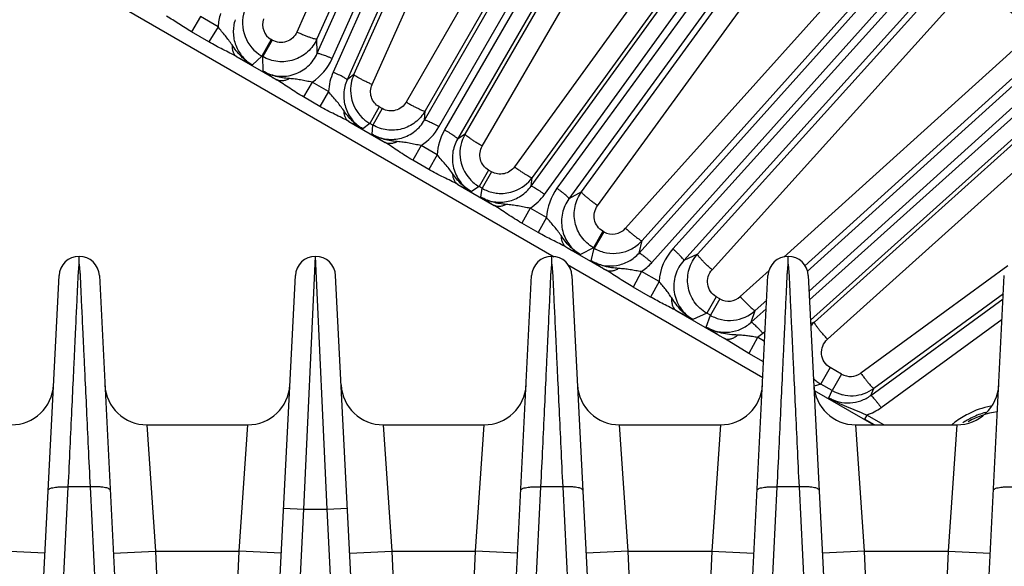
# Model space of a CAD drawing. Units: inches. Extents: x 0 to 17, y 0 to 11.
# Drawn here: x 4.2 to 4.9, y 8.8 to 9.2 of the extents above; entities that cross this region are included whole.
import ezdxf

# ---------------------------------------------------------------- set-up
doc = ezdxf.new("R2010")
doc.units = ezdxf.units.IN
doc.header["$LTSCALE"] = 0.935
doc.header["$MEASUREMENT"] = 0
doc.layers.get('0').update_dxf_attribs({"linetype": 'CONTINUOUS'})
doc.layers.add('7_ALL_FEATURES', color=7, linetype='CONTINUOUS')
doc.styles.get("Standard").update_dxf_attribs({"font": 'txt', "width": 0.8})
doc.styles.add('TEXTSTYLE_1', font='gdt', dxfattribs={"width": 0.8})
doc.dimstyles.new('DIMSTYLE_2', dxfattribs={"dimtxt": 0.25, "dimasz": 0.1875, "dimexe": 0.125, "dimexo": 0.0625, "dimgap": 0.09, "dimtad": 0, "dimtih": 1, "dimtoh": 1, "dimdec": 1, "dimlfac": 4, "dimzin": 4, "dimdsep": 46, "dimtxsty": 'STANDARD', "dimblk": '_FILLED', "dimblk1": '_FILLED', "dimblk2": '_FILLED', "dimcen": 0.09, "dimadec": 0, "dimazin": 0, "dimtp": 0.001, "dimtm": 0.001, "dimtfac": 1, "dimtdec": 1, "dimtmove": 0, "dimatfit": 2, "dimldrblk": '_FILLED', "dimfxl": 1, "dimtolj": 1, "dimtzin": 4, "dimarcsym": 0})

# ---------------------------------------------------------------- blocks, each defined once
blk = doc.blocks.new('_FILLED')
at = {"color": 0, "linetype": 'BYBLOCK'}
blk.add_solid([(0, 0), (-1, 0.1667), (-1, -0.1667)], dxfattribs=at)
blk = doc.blocks.new('*D3')
at = {"color": 2, "linetype": 'CONTINUOUS'}
for p, q in [((5.80991, 7.40992), (6.4339, 7.06136)), ((6.4339, 7.06136), (6.5589, 7.06136))]:
    blk.add_line(p, q, dxfattribs=at)
at = {"color": 2, "linetype": 'CONTINUOUS', "xscale": 0.1875, "yscale": 0.1875, "zscale": 0.1875, "rotation": 150.813248645}
blk.add_blockref('_FILLED', (5.80991, 7.40992), dxfattribs=at)
at = {"color": 2, "linetype": 'CONTINUOUS', "insert": (6.6839, 7.18636), "char_height": 0.25, "width": 1.1333333, "attachment_point": 1, "line_spacing_factor": 0.9, "style": 'TEXTSTYLE_1'}
blk.add_mtext('{\\Fgdt;n}\\Ftxt;16.0\\P[406]', dxfattribs=at)

msp = doc.modelspace()

# ---------------------------------------------------------------- linework, layer by layer
at = {"layer": '7_ALL_FEATURES', "color": 9, "linetype": 'CONTINUOUS'}
for p, q in [((4.41625, 9.21155), (4.81207, 10.10422)), ((4.42741, 9.20773), (4.82321, 10.10038)), ((4.83032, 10.09722), (4.42812, 9.19757)), ((4.84063, 10.09151), (4.43844, 9.19186)), ((4.49602, 9.16205), (4.98765, 10.0166)), ((4.5067, 9.15707), (4.99834, 10.01161)), ((5.00507, 10.00772), (4.51083, 9.15468)), ((5.01473, 10.00096), (4.52049, 9.14792)), ((4.5751, 9.11296), (5.15311, 9.91109)), ((4.5852, 9.10688), (5.16322, 9.90502)), ((5.16951, 9.90045), (4.59435, 9.11135)), ((5.17841, 9.89271), (4.60325, 9.10361)), ((4.65532, 9.06328), (5.30664, 9.78888)), ((4.66473, 9.05618), (5.31606, 9.78178)), ((5.32184, 9.77657), (4.68049, 9.06647)), ((5.32988, 9.76795), (4.68853, 9.05784)), ((4.78033, 9.04956), (5.44656, 9.65128)), ((4.78166, 9.03493), (5.45518, 9.64323)), ((5.46038, 9.63745), (4.78198, 9.0285)), ((5.46748, 9.62804), (4.78275, 9.01339)), ((4.51906, 9.49319), (4.40119, 9.22737)), ((4.53389, 9.48806), (4.41602, 9.22224)), ((4.4435, 9.19586), (4.54294, 9.4183)), ((4.45698, 9.18839), (4.55643, 9.41083)), ((4.60383, 9.38653), (4.48232, 9.17533)), ((4.61793, 9.37995), (4.49642, 9.16875)), ((4.52609, 9.15162), (4.64824, 9.36245)), ((4.53884, 9.1427), (4.66099, 9.35353)), ((4.61261, 9.10873), (4.78389, 9.34373)), ((4.62447, 9.09846), (4.79575, 9.33345)), ((4.13694, 9.32339), (4.59233, 9.06047)), ((4.70573, 9.32462), (4.56282, 9.12728)), ((4.71895, 9.31668), (4.57603, 9.11935)), ((4.83978, 9.29834), (4.64532, 9.08172)), ((4.85198, 9.28914), (4.65752, 9.07252)), ((4.69874, 9.06241), (4.89932, 9.28451)), ((4.70959, 9.05088), (4.91016, 9.27296)), ((4.32964, 9.2388), (4.32282, 9.22756)), ((4.34254, 9.23123), (4.32964, 9.2388)), ((4.34254, 9.23123), (4.33575, 9.22004)), ((4.95263, 9.23153), (4.7629, 9.0602)), ((4.33575, 9.22004), (4.32282, 9.22756)), ((4.3821, 9.22176), (4.37504, 9.20952)), ((4.38282, 9.22135), (4.37575, 9.2091)), ((4.38282, 9.22135), (4.3821, 9.22176)), ((4.41625, 9.21155), (4.41602, 9.22224)), ((4.96367, 9.22119), (4.77842, 9.0539)), ((4.37504, 9.20951), (4.36805, 9.20292)), ((4.37575, 9.2091), (4.37504, 9.20951)), ((4.37599, 9.19832), (4.37575, 9.2091)), ((4.3565, 9.209), (4.38615, 9.19188)), ((4.4435, 9.19586), (4.43844, 9.19186)), ((4.41251, 9.19023), (4.406, 9.17923)), ((4.42465, 9.18315), (4.41251, 9.19023)), ((4.78555, 9.01201), (4.98444, 9.19057)), ((4.42465, 9.18315), (4.41816, 9.17218)), ((4.41816, 9.17218), (4.406, 9.17923)), ((4.79524, 8.99932), (4.99414, 9.17788)), ((4.46232, 9.17182), (4.45525, 9.15957)), ((4.46457, 9.17052), (4.4575, 9.15828)), ((4.46457, 9.17052), (4.46232, 9.17182)), ((4.49602, 9.16205), (4.49642, 9.16875)), ((4.43978, 9.16092), (4.46667, 9.14539)), ((4.45525, 9.15957), (4.4501, 9.1555)), ((4.4575, 9.15828), (4.45525, 9.15957)), ((4.45709, 9.15147), (4.4575, 9.15828)), ((4.52609, 9.15162), (4.52049, 9.14792)), ((4.49348, 9.14319), (4.48717, 9.13224)), ((4.50542, 9.13629), (4.49348, 9.14319)), ((4.50542, 9.13629), (4.4991, 9.12535)), ((4.4991, 9.12535), (4.48717, 9.13224)), ((4.54355, 9.12492), (4.53648, 9.11268)), ((4.5458, 9.12363), (4.53873, 9.11138)), ((4.5458, 9.12363), (4.54355, 9.12492)), ((4.52074, 9.11418), (4.54763, 9.09865)), ((4.5751, 9.11296), (4.57603, 9.11935)), ((4.53649, 9.11268), (4.53079, 9.10892)), ((4.53873, 9.11138), (4.53649, 9.11268)), ((4.53778, 9.10489), (4.53873, 9.11138)), ((4.61261, 9.10873), (4.60325, 9.10361)), ((4.57444, 9.09666), (4.56819, 9.08555)), ((4.58664, 9.08969), (4.57444, 9.09666)), ((4.58038, 9.07855), (4.56819, 9.08555)), ((4.58664, 9.08969), (4.58038, 9.07855)), ((4.62844, 9.07954), (4.62137, 9.06729)), ((4.62916, 9.07913), (4.62209, 9.06688)), ((4.62916, 9.07913), (4.62844, 9.07954)), ((4.65532, 9.06328), (4.65752, 9.07252)), ((4.60126, 9.06769), (4.63091, 9.05057)), ((4.62137, 9.06729), (4.61191, 9.06212)), ((4.61986, 9.05753), (4.62209, 9.06688)), ((4.62209, 9.06688), (4.62137, 9.06729)), ((4.40622, 8.87332), (4.41496, 9.06082)), ((4.4237, 8.8733), (4.41496, 9.06082)), ((4.69874, 9.06241), (4.68853, 9.05784)), ((4.60225, 9.05474), (4.74728, 8.97101)), ((4.65714, 9.04959), (4.65084, 9.03812)), ((4.67015, 9.04221), (4.65714, 9.04959)), ((4.75204, 9.0504), (4.73055, 9.03099)), ((4.92935, 9.05394), (4.81999, 8.97425)), ((4.67015, 9.04221), (4.66382, 9.03068)), ((4.66382, 9.03068), (4.65084, 9.03812)), ((4.71269, 9.0309), (4.70562, 9.01865)), ((4.71535, 9.02936), (4.70828, 9.01712)), ((4.71535, 9.02936), (4.71269, 9.0309)), ((4.75018, 9.0284), (4.74159, 9.02064)), ((4.8274, 8.95758), (4.92579, 9.0293)), ((4.92598, 9.03298), (4.82977, 8.96288)), ((4.68307, 9.02046), (4.71883, 8.99981)), ((4.6953, 9.01404), (4.68307, 9.02046)), ((4.73865, 9.01192), (4.74986, 9.02204)), ((4.73865, 9.01192), (4.74159, 9.02064)), ((4.70562, 9.01865), (4.6953, 9.01404)), ((4.70529, 9.00829), (4.70828, 9.01712)), ((4.70828, 9.01712), (4.70562, 9.01865)), ((4.78555, 9.01201), (4.78287, 9.01105)), ((4.83513, 8.94868), (4.92503, 9.0142)), ((4.74727, 9.00387), (4.74902, 9.00545)), ((4.73695, 8.9888), (4.71883, 8.99981)), ((4.74337, 9.00076), (4.73695, 8.9888)), ((4.74336, 9.00077), (4.74727, 9.00387)), ((4.74863, 8.99778), (4.74336, 9.00077)), ((4.74786, 8.98255), (4.73695, 8.9888)), ((4.79737, 8.97838), (4.7903, 8.96614)), ((4.80584, 8.97349), (4.79737, 8.97838)), ((4.80584, 8.97349), (4.79878, 8.96124)), ((4.78538, 8.96139), (4.82967, 8.93582)), ((4.7903, 8.96613), (4.78544, 8.9644)), ((4.79878, 8.96124), (4.7903, 8.96613)), ((4.79635, 8.95584), (4.79878, 8.96124)), ((4.8274, 8.95758), (4.82977, 8.96288)), ((4.82442, 8.9431), (4.82281, 8.94005)), ((4.83016, 8.93582), (4.82281, 8.94005)), ((4.83708, 8.93582), (4.82442, 8.9431)), ((4.2897, 8.93582), (4.29603, 8.84207)), ((4.35833, 8.84207), (4.36466, 8.93582)), ((4.46526, 8.93582), (4.47159, 8.84207)), ((4.53389, 8.84207), (4.54022, 8.93582)), ((4.64716, 8.84206), (4.64082, 8.93582)), ((4.71579, 8.93582), (4.70945, 8.84206)), ((4.82272, 8.84206), (4.81638, 8.93582)), ((4.89135, 8.93582), (4.88502, 8.84206)), ((4.21869, 8.64029), (4.23133, 8.88979)), ((4.24747, 8.88979), (4.23133, 8.88979)), ((4.24747, 8.88979), (4.26404, 8.56267)), ((4.55135, 8.27584), (4.58245, 8.88979)), ((4.59859, 8.88979), (4.58245, 8.88979)), ((4.59859, 8.88979), (4.63055, 8.25887)), ((4.72605, 8.25887), (4.75802, 8.88979)), ((4.77416, 8.88979), (4.75802, 8.88979)), ((4.77416, 8.88979), (4.80612, 8.25887)), ((4.38514, 8.45717), (4.40622, 8.87332)), ((4.39124, 8.87408), (4.40622, 8.87332)), ((4.40622, 8.87332), (4.4237, 8.8733)), ((4.4237, 8.87332), (4.43868, 8.87408)), ((4.45199, 8.3148), (4.4237, 8.8733)), ((4.21398, 8.84049), (4.18277, 8.84207)), ((4.26482, 8.84049), (4.29603, 8.84207)), ((4.29603, 8.84207), (4.31241, 8.51876)), ((4.29603, 8.84207), (4.35833, 8.84207)), ((4.33895, 8.45951), (4.35833, 8.84207)), ((4.38954, 8.84049), (4.35833, 8.84207)), ((4.44038, 8.84049), (4.47159, 8.84207)), ((4.47159, 8.84207), (4.4949, 8.38204)), ((4.47159, 8.84207), (4.53389, 8.84207)), ((4.51059, 8.38204), (4.53389, 8.84207)), ((4.5651, 8.84049), (4.53389, 8.84207)), ((4.64715, 8.84207), (4.61594, 8.84049)), ((4.64716, 8.84206), (4.70945, 8.84206)), ((4.67046, 8.38204), (4.64716, 8.84206)), ((4.70945, 8.84206), (4.68615, 8.38204)), ((4.70945, 8.84207), (4.74066, 8.84049)), ((4.82272, 8.84207), (4.79151, 8.84049)), ((4.82272, 8.84206), (4.88502, 8.84206)), ((4.84602, 8.38204), (4.82272, 8.84206)), ((4.88502, 8.84206), (4.86171, 8.38204)), ((4.88502, 8.84207), (4.91623, 8.84049))]:
    msp.add_line(p, q, dxfattribs=at)
at = {"layer": '7_ALL_FEATURES', "color": 7, "linetype": 'CONTINUOUS'}
for p, q in [((4.23939, 9.05502), (4.23941, 9.06082)), ((4.59052, 9.05502), (4.59054, 9.06082)), ((4.76608, 9.05502), (4.7661, 9.06082)), ((4.20371, 8.63777), (4.22442, 9.04658)), ((4.25438, 9.04658), (4.2812, 8.51718)), ((4.37016, 8.45793), (4.39998, 9.04658)), ((4.46697, 8.31555), (4.42994, 9.04658)), ((4.53637, 8.27333), (4.57554, 9.04658)), ((4.6055, 9.04658), (4.64554, 8.25635)), ((4.71107, 8.25635), (4.7511, 9.04658)), ((4.78107, 9.04658), (4.8211, 8.25635)), ((4.88664, 8.25635), (4.92667, 9.04658)), ((4.2897, 8.93582), (4.36466, 8.93582)), ((4.46526, 8.93582), (4.54022, 8.93582)), ((4.64082, 8.93582), (4.71579, 8.93582)), ((4.81638, 8.93582), (4.89135, 8.93582))]:
    msp.add_line(p, q, dxfattribs=at)
at = {"layer": '7_ALL_FEATURES', "color": 9, "linetype": 'CONTINUOUS'}
for centre, radius, start, end in [((4.96996, 9.29178), 0.06269, 197.46614, 253.94978), ((4.38305, 9.22851), 0.04061, 161.9351, 176.15228), ((4.38861, 9.233), 0.01299, 161.8225, 239.93343), ((4.6564, 9.76442), 0.63121, 241.63282, 242.81841), ((4.39045, 9.22411), 0.04043, 303.07249, 336.10636), ((4.67776, 9.66285), 0.55393, 236.99118, 238.23497), ((4.46505, 9.18106), 0.04045, 155.90488, 177.04309), ((4.73099, 9.70369), 0.61596, 241.78584, 242.86994), ((4.76701, 9.62958), 0.56978, 237.04799, 238.18879), ((4.47164, 9.17723), 0.04045, 302.68741, 330.09742), ((4.54584, 9.1344), 0.04046, 149.90376, 177.30947), ((4.80272, 9.64091), 0.59746, 241.83774, 242.92562), ((4.55244, 9.1306), 0.04044, 302.95411, 324.09662), ((4.62703, 9.08752), 0.04044, 143.895, 176.92089), ((4.85704, 9.59847), 0.58783, 237.10409, 238.24001), ((4.63564, 9.09038), 0.01299, 240.06657, 318.17751), ((4.86946, 9.56747), 0.5672, 241.78051, 242.99449), ((4.71051, 9.03934), 0.04046, 137.89406, 175.94011), ((4.95001, 9.56903), 0.60879, 237.15979, 238.38909), ((4.63453, 9.08331), 0.0406, 303.84611, 318.06754), ((4.72183, 9.04062), 0.01299, 240.05825, 312.1602), ((4.80458, 8.99087), 0.02844, 131.99257, 140.54369), ((5.05073, 9.5447), 0.63802, 237.21934, 238.65404), ((4.80478, 8.99104), 0.02881, 225.52246, 231.42981), ((4.80472, 8.99096), 0.02871, 231.43118, 232.96319), ((4.80449, 8.99065), 0.02833, 232.94965, 239.94378), ((4.81233, 8.98475), 0.013, 240.06244, 306.13384), ((4.8112, 8.98157), 0.04068, 288.97503, 306.04021), ((4.92977, 8.88514), 0.06593, 101.5415, 117.06378), ((4.92993, 8.88489), 0.06623, 117.08922, 127.06846), ((4.93013, 8.8852), 0.06235, 116.03511, 123.48157), ((4.92986, 8.88523), 0.0608, 98.00361, 119.54285), ((4.93004, 8.88532), 0.0622, 106.04325, 116.00582), ((4.92975, 8.88513), 0.06594, 127.06969, 129.46684)]:
    msp.add_arc(centre, radius, start, end, dxfattribs=at)
at = {"layer": '7_ALL_FEATURES', "color": 7, "linetype": 'CONTINUOUS'}
for centre, radius, start, end in [((4.38933, 9.23419), 0.02853, 161.98785, 200.96393), ((4.38927, 9.23416), 0.02847, 200.96817, 239.99358), ((4.46958, 9.18424), 0.02855, 155.97406, 184.52461), ((4.46951, 9.18423), 0.02849, 184.52301, 226.01844), ((4.4695, 9.18423), 0.02848, 226.02517, 233.08506), ((4.46951, 9.18424), 0.02849, 233.09148, 239.98134), ((4.55081, 9.13733), 0.02855, 149.9723, 185.95704), ((4.55074, 9.13733), 0.02848, 185.95802, 221.96974), ((4.55081, 9.13742), 0.02859, 222.01826, 239.94379), ((4.55293, 9.13611), 0.02854, 290.57184, 324.02804), ((4.55301, 9.13619), 0.02863, 240.06803, 257.8641), ((4.55296, 9.13608), 0.02851, 257.92464, 266.66375), ((4.55295, 9.13606), 0.02849, 266.67407, 290.56749), ((4.63622, 9.0917), 0.02866, 298.56671, 317.98716), ((4.63636, 9.09167), 0.0286, 240.06057, 259.47103), ((4.63632, 9.09156), 0.02849, 259.5271, 298.53679), ((4.2394, 9.04582), 0.015, 2.9, 177.1), ((4.41496, 9.04582), 0.015, 2.9, 177.1), ((4.59052, 9.04582), 0.015, 2.90011, 177.1), ((4.76609, 9.04582), 0.015, 2.90011, 177.1), ((4.7225, 9.04183), 0.02853, 276.03073, 312.01485), ((4.72255, 9.04189), 0.02858, 240.04665, 257.97743), ((4.72251, 9.04178), 0.02847, 258.01527, 276.02636), ((4.1891, 8.96706), 0.03125, 270.00015, 357.1), ((4.2897, 8.96706), 0.03125, 182.89681, 269.99984), ((4.36466, 8.96706), 0.03125, 270.00015, 357.1), ((4.46526, 8.96706), 0.03125, 182.89681, 269.99984), ((4.54022, 8.96706), 0.03125, 270.00015, 357.1), ((4.64082, 8.96706), 0.03125, 182.9, 269.99985), ((4.71579, 8.96706), 0.03125, 270.00016, 357.1032), ((4.81638, 8.96706), 0.03125, 182.9, 269.99985), ((4.81304, 8.98599), 0.02857, 240.03462, 256.48172), ((4.813, 8.98595), 0.02852, 273.02534, 306.00135), ((4.89135, 8.96706), 0.03125, 270.00016, 357.1032), ((4.81302, 8.98603), 0.0286, 256.54758, 272.98604)]:
    msp.add_arc(centre, radius, start, end, dxfattribs=at)
at = {"layer": '7_ALL_FEATURES', "color": 9, "linetype": 'CONTINUOUS'}
for points, knots in [([(4.32282, 9.22756), (4.31963, 9.22941), (4.31347, 9.23326), (4.30742, 9.23729), (4.30434, 9.23911)], [0, 0, 0, 0, 0.507558, 1, 1, 1, 1]), ([(4.35295, 9.21776), (4.35217, 9.21892), (4.3506, 9.22124), (4.34799, 9.22457), (4.34521, 9.22782), (4.34341, 9.23007), (4.34254, 9.23123)], [0, 0, 0, 0, 0.246329, 0.493012, 0.744633, 1, 1, 1, 1]), ([(4.3553, 9.23649), (4.3543, 9.23344), (4.35333, 9.22694), (4.35519, 9.21728), (4.36018, 9.20877), (4.36525, 9.20454), (4.36805, 9.20292)], [0, 0, 0, 0, 0.249287, 0.498918, 0.74918, 1, 1, 1, 1]), ([(4.40119, 9.22737), (4.40046, 9.22573), (4.39828, 9.2227), (4.39348, 9.2199), (4.38794, 9.21929), (4.38439, 9.22044), (4.38282, 9.22135)], [0, 0, 0, 0, 0.249628, 0.499392, 0.749518, 1, 1, 1, 1]), ([(4.40119, 9.22737), (4.4021, 9.22697), (4.40391, 9.22618), (4.40656, 9.22509), (4.40903, 9.22412), (4.41123, 9.22331), (4.41307, 9.2227), (4.41448, 9.22231), (4.41538, 9.22214), (4.41584, 9.22214), (4.41599, 9.22219), (4.41602, 9.22224)], [0, 0, 0, 0, 0.189487, 0.373638, 0.54409, 0.693795, 0.817745, 0.911338, 0.971844, 0.98958, 1, 1, 1, 1]), ([(4.3565, 9.209), (4.35313, 9.21089), (4.34609, 9.21433), (4.33919, 9.21804), (4.33575, 9.22004)], [0, 0, 0, 0, 0.492349, 1, 1, 1, 1]), ([(4.35295, 9.21776), (4.35291, 9.21682), (4.35298, 9.21501), (4.35362, 9.21249), (4.35477, 9.21042), (4.35589, 9.20939), (4.3565, 9.209)], [0, 0, 0, 0, 0.287052, 0.547079, 0.781972, 1, 1, 1, 1]), ([(4.36805, 9.20292), (4.36496, 9.20466), (4.35928, 9.20913), (4.35494, 9.21481), (4.35295, 9.21776)], [0, 0, 0, 0, 0.499554, 1, 1, 1, 1]), ([(4.41602, 9.22224), (4.41442, 9.21863), (4.40963, 9.21201), (4.39907, 9.20591), (4.38695, 9.2046), (4.37917, 9.20713), (4.37575, 9.2091)], [0, 0, 0, 0, 0.250037, 0.499986, 0.749946, 1, 1, 1, 1]), ([(4.37599, 9.19832), (4.37772, 9.19733), (4.3814, 9.19569), (4.3873, 9.19445), (4.39332, 9.19448), (4.3992, 9.19577), (4.40467, 9.19825), (4.40949, 9.20181), (4.41347, 9.20628), (4.41545, 9.20975), (4.41625, 9.21155)], [0, 0, 0, 0, 0.125342, 0.250887, 0.376252, 0.501456, 0.626405, 0.751102, 0.875753, 1, 1, 1, 1]), ([(4.41626, 9.21157), (4.41629, 9.21161), (4.4164, 9.21165), (4.41675, 9.21165), (4.41743, 9.21152), (4.41848, 9.21123), (4.41986, 9.21077), (4.42151, 9.21017), (4.42337, 9.20945), (4.42537, 9.20862), (4.42673, 9.20803), (4.42741, 9.20773)], [0, 0, 0, 0, 0.010471, 0.02821, 0.088624, 0.182049, 0.305805, 0.455359, 0.625772, 0.810078, 1, 1, 1, 1]), ([(4.39555, 9.1928), (4.39384, 9.19293), (4.39044, 9.19328), (4.38541, 9.1943), (4.38053, 9.19593), (4.37746, 9.19746), (4.37599, 9.19832)], [0, 0, 0, 0, 0.250143, 0.500228, 0.750355, 1, 1, 1, 1]), ([(4.43844, 9.19186), (4.43845, 9.1919), (4.4384, 9.19201), (4.43817, 9.19227), (4.43762, 9.19269), (4.4367, 9.19328), (4.43544, 9.194), (4.43389, 9.19483), (4.4321, 9.19572), (4.43016, 9.19665), (4.42881, 9.19727), (4.42812, 9.19757)], [0, 0, 0, 0, 0.010471, 0.02821, 0.088624, 0.182049, 0.305805, 0.455359, 0.625772, 0.810078, 1, 1, 1, 1]), ([(4.45698, 9.18839), (4.45608, 9.18879), (4.45432, 9.1896), (4.45177, 9.19082), (4.44944, 9.19199), (4.44742, 9.19307), (4.44577, 9.19401), (4.44457, 9.19478), (4.44385, 9.19532), (4.44355, 9.19566), (4.44349, 9.19581), (4.4435, 9.19586)], [0, 0, 0, 0, 0.190393, 0.374889, 0.545296, 0.694724, 0.818299, 0.911551, 0.971842, 0.989546, 1, 1, 1, 1]), ([(4.39555, 9.1928), (4.39475, 9.19234), (4.39314, 9.19159), (4.39064, 9.191), (4.38825, 9.19106), (4.3868, 9.19154), (4.38615, 9.19188)], [0, 0, 0, 0, 0.28144, 0.539672, 0.776814, 1, 1, 1, 1]), ([(4.406, 9.17923), (4.40254, 9.18123), (4.39751, 9.18442), (4.39102, 9.18882), (4.38778, 9.19091), (4.38615, 9.19188)], [0, 0, 0, 0, 0.509161, 0.758051, 1, 1, 1, 1]), ([(4.41251, 9.19023), (4.41105, 9.19042), (4.40818, 9.19092), (4.40396, 9.19183), (4.39976, 9.19249), (4.39695, 9.1927), (4.39555, 9.1928)], [0, 0, 0, 0, 0.256903, 0.508486, 0.754089, 1, 1, 1, 1]), ([(4.43844, 9.19186), (4.43702, 9.1887), (4.43533, 9.18181), (4.43665, 9.17127), (4.44167, 9.16189), (4.44709, 9.15724), (4.4501, 9.1555)], [0, 0, 0, 0, 0.249263, 0.498891, 0.749186, 1, 1, 1, 1]), ([(4.46232, 9.17182), (4.46095, 9.17261), (4.45848, 9.17472), (4.45619, 9.17899), (4.45557, 9.1838), (4.45634, 9.18695), (4.45698, 9.18839)], [0, 0, 0, 0, 0.250318, 0.500466, 0.750355, 1, 1, 1, 1]), ([(4.4359, 9.16908), (4.43506, 9.17029), (4.43337, 9.17272), (4.43055, 9.17619), (4.42752, 9.17955), (4.42558, 9.18191), (4.42465, 9.18315)], [0, 0, 0, 0, 0.246249, 0.492017, 0.743592, 1, 1, 1, 1]), ([(4.48232, 9.17533), (4.48148, 9.17386), (4.4792, 9.17124), (4.47454, 9.16892), (4.46934, 9.16855), (4.46604, 9.16968), (4.46457, 9.17052)], [0, 0, 0, 0, 0.249608, 0.499395, 0.749537, 1, 1, 1, 1]), ([(4.48232, 9.17533), (4.48318, 9.17484), (4.48489, 9.17388), (4.48739, 9.17252), (4.48973, 9.17131), (4.49181, 9.17029), (4.49356, 9.16951), (4.4949, 9.16898), (4.49577, 9.16872), (4.49623, 9.16867), (4.49638, 9.16871), (4.49642, 9.16875)], [0, 0, 0, 0, 0.189922, 0.374228, 0.544641, 0.694195, 0.817952, 0.911376, 0.971791, 0.989529, 1, 1, 1, 1]), ([(4.43978, 9.16092), (4.43807, 9.16188), (4.43451, 9.16369), (4.42907, 9.16633), (4.42357, 9.16913), (4.41995, 9.17114), (4.41816, 9.17218)], [0, 0, 0, 0, 0.241865, 0.490773, 0.744415, 1, 1, 1, 1]), ([(4.4359, 9.16908), (4.43593, 9.1682), (4.43611, 9.16651), (4.43687, 9.16419), (4.43809, 9.16226), (4.43919, 9.16129), (4.43978, 9.16092)], [0, 0, 0, 0, 0.280423, 0.538209, 0.77575, 1, 1, 1, 1]), ([(4.4501, 9.1555), (4.44724, 9.15712), (4.44194, 9.1612), (4.43779, 9.16637), (4.4359, 9.16908)], [0, 0, 0, 0, 0.499572, 1, 1, 1, 1]), ([(4.49642, 9.16875), (4.49457, 9.16554), (4.48954, 9.15979), (4.47932, 9.15474), (4.46794, 9.15397), (4.46071, 9.15643), (4.4575, 9.15828)], [0, 0, 0, 0, 0.250024, 0.499977, 0.749947, 1, 1, 1, 1]), ([(4.45709, 9.15147), (4.45871, 9.15053), (4.46214, 9.14898), (4.46765, 9.14771), (4.47329, 9.14756), (4.48067, 9.14882), (4.48918, 9.15308), (4.49418, 9.15884), (4.49602, 9.16205)], [0, 0, 0, 0, 0.125722, 0.251398, 0.376958, 0.502349, 0.751375, 1, 1, 1, 1]), ([(4.49602, 9.16205), (4.49605, 9.16208), (4.49617, 9.16211), (4.49651, 9.16208), (4.49717, 9.16188), (4.49819, 9.16148), (4.49951, 9.16088), (4.50109, 9.16011), (4.50287, 9.1592), (4.50476, 9.15817), (4.50605, 9.15744), (4.5067, 9.15707)], [0, 0, 0, 0, 0.010471, 0.02821, 0.088624, 0.182049, 0.305805, 0.455359, 0.625772, 0.810078, 1, 1, 1, 1]), ([(4.47568, 9.146), (4.47244, 9.14629), (4.46597, 9.14729), (4.45989, 9.14982), (4.45709, 9.15147)], [0, 0, 0, 0, 0.500462, 1, 1, 1, 1]), ([(4.52049, 9.14792), (4.52051, 9.14796), (4.52047, 9.14808), (4.52027, 9.14836), (4.51977, 9.14883), (4.51891, 9.14952), (4.51773, 9.15037), (4.51628, 9.15135), (4.51459, 9.15243), (4.51276, 9.15355), (4.51148, 9.15431), (4.51083, 9.15468)], [0, 0, 0, 0, 0.010471, 0.02821, 0.088624, 0.182049, 0.305805, 0.455359, 0.625772, 0.810078, 1, 1, 1, 1]), ([(4.53884, 9.1427), (4.53798, 9.1432), (4.5363, 9.14419), (4.53387, 9.14568), (4.53165, 9.1471), (4.52973, 9.1484), (4.52818, 9.14952), (4.52705, 9.15042), (4.52639, 9.15104), (4.52612, 9.15141), (4.52607, 9.15157), (4.52609, 9.15162)], [0, 0, 0, 0, 0.189922, 0.374228, 0.544641, 0.694195, 0.817951, 0.911376, 0.97179, 0.989529, 1, 1, 1, 1]), ([(4.47568, 9.146), (4.47491, 9.1456), (4.47335, 9.14494), (4.47096, 9.14447), (4.46869, 9.14459), (4.46729, 9.14507), (4.46667, 9.14539)], [0, 0, 0, 0, 0.278803, 0.536103, 0.774302, 1, 1, 1, 1]), ([(4.48717, 9.13224), (4.48537, 9.13328), (4.48182, 9.13542), (4.47667, 9.1388), (4.47169, 9.14222), (4.46835, 9.14439), (4.46667, 9.14539)], [0, 0, 0, 0, 0.255933, 0.509779, 0.758602, 1, 1, 1, 1]), ([(4.49348, 9.14319), (4.49195, 9.14338), (4.48893, 9.1439), (4.48451, 9.1449), (4.4801, 9.14562), (4.47715, 9.14587), (4.47568, 9.146)], [0, 0, 0, 0, 0.256949, 0.508487, 0.753878, 1, 1, 1, 1]), ([(4.52049, 9.14792), (4.51863, 9.14472), (4.51614, 9.13752), (4.51671, 9.12801), (4.5193, 9.12099), (4.52226, 9.11618), (4.52611, 9.11205), (4.52917, 9.10985), (4.53079, 9.10892)], [0, 0, 0, 0, 0.248582, 0.497601, 0.622996, 0.748564, 0.874256, 1, 1, 1, 1]), ([(4.51676, 9.12228), (4.51591, 9.1235), (4.51422, 9.12592), (4.51139, 9.12938), (4.50831, 9.13271), (4.50636, 9.13507), (4.50542, 9.13629)], [0, 0, 0, 0, 0.246125, 0.491496, 0.743043, 1, 1, 1, 1]), ([(4.54355, 9.12492), (4.54209, 9.12577), (4.53946, 9.12807), (4.53718, 9.13276), (4.53686, 9.13795), (4.53799, 9.14124), (4.53884, 9.1427)], [0, 0, 0, 0, 0.250463, 0.500605, 0.750392, 1, 1, 1, 1]), ([(4.52074, 9.11418), (4.51903, 9.11513), (4.51548, 9.11694), (4.51003, 9.11954), (4.50453, 9.12232), (4.5009, 9.12431), (4.4991, 9.12535)], [0, 0, 0, 0, 0.241396, 0.490219, 0.744066, 1, 1, 1, 1]), ([(4.51676, 9.12228), (4.51679, 9.12141), (4.517, 9.11974), (4.51779, 9.11743), (4.51903, 9.11552), (4.52014, 9.11455), (4.52074, 9.11418)], [0, 0, 0, 0, 0.278801, 0.536101, 0.7743, 1, 1, 1, 1]), ([(4.53079, 9.10892), (4.52796, 9.11051), (4.52273, 9.11452), (4.51863, 9.11962), (4.51676, 9.12228)], [0, 0, 0, 0, 0.499538, 1, 1, 1, 1]), ([(4.56282, 9.12728), (4.56189, 9.12601), (4.55955, 9.12377), (4.55508, 9.1219), (4.55023, 9.12175), (4.54717, 9.12283), (4.5458, 9.12363)], [0, 0, 0, 0, 0.249536, 0.499355, 0.749552, 1, 1, 1, 1]), ([(4.56282, 9.12728), (4.56361, 9.12671), (4.5652, 9.12558), (4.56752, 9.12399), (4.5697, 9.12255), (4.57165, 9.12134), (4.57329, 9.12038), (4.57456, 9.11973), (4.57539, 9.11938), (4.57583, 9.11929), (4.57599, 9.11931), (4.57603, 9.11935)], [0, 0, 0, 0, 0.190393, 0.374889, 0.545296, 0.694724, 0.818299, 0.911551, 0.971842, 0.989546, 1, 1, 1, 1]), ([(4.53778, 9.10489), (4.54079, 9.10315), (4.54753, 9.10077), (4.55816, 9.10112), (4.56795, 9.10525), (4.57307, 9.11016), (4.5751, 9.11296)], [0, 0, 0, 0, 0.250851, 0.501172, 0.7508, 1, 1, 1, 1]), ([(4.5751, 9.11296), (4.57513, 9.11299), (4.57525, 9.11301), (4.57559, 9.11293), (4.57622, 9.11267), (4.57719, 9.11216), (4.57845, 9.11143), (4.57994, 9.1105), (4.58161, 9.1094), (4.58339, 9.10818), (4.58459, 9.10732), (4.5852, 9.10688)], [0, 0, 0, 0, 0.010471, 0.02821, 0.088624, 0.182049, 0.305805, 0.455359, 0.625772, 0.810078, 1, 1, 1, 1]), ([(4.60325, 9.10361), (4.60327, 9.10365), (4.60325, 9.10377), (4.60308, 9.10407), (4.60263, 9.10459), (4.60185, 9.10536), (4.60076, 9.10633), (4.59942, 9.10746), (4.59786, 9.10871), (4.59615, 9.11002), (4.59496, 9.1109), (4.59435, 9.11135)], [0, 0, 0, 0, 0.010471, 0.02821, 0.088624, 0.182049, 0.305805, 0.455359, 0.625772, 0.810078, 1, 1, 1, 1]), ([(4.62137, 9.06729), (4.61795, 9.06927), (4.61187, 9.07474), (4.60695, 9.08589), (4.60695, 9.09808), (4.61028, 9.10554), (4.61261, 9.10873)], [0, 0, 0, 0, 0.250054, 0.500015, 0.749964, 1, 1, 1, 1]), ([(4.62447, 9.09846), (4.62367, 9.09905), (4.62209, 9.10022), (4.61981, 9.10196), (4.61773, 9.10362), (4.61594, 9.10512), (4.61449, 9.10641), (4.61345, 9.10744), (4.61285, 9.10813), (4.61262, 9.10853), (4.61259, 9.10869), (4.61261, 9.10874)], [0, 0, 0, 0, 0.189487, 0.373638, 0.54409, 0.693795, 0.817745, 0.911338, 0.971844, 0.98958, 1, 1, 1, 1]), ([(4.55663, 9.09937), (4.55335, 9.09966), (4.54679, 9.10066), (4.54061, 9.10321), (4.53778, 9.10489)], [0, 0, 0, 0, 0.500428, 1, 1, 1, 1]), ([(4.55663, 9.09937), (4.55586, 9.09896), (4.55431, 9.09827), (4.55191, 9.09777), (4.54964, 9.09786), (4.54825, 9.09833), (4.54763, 9.09865)], [0, 0, 0, 0, 0.280423, 0.538208, 0.775749, 1, 1, 1, 1]), ([(4.57444, 9.09666), (4.57291, 9.09685), (4.5699, 9.09735), (4.56547, 9.0983), (4.56105, 9.099), (4.55811, 9.09925), (4.55663, 9.09937)], [0, 0, 0, 0, 0.2564, 0.507977, 0.753775, 1, 1, 1, 1]), ([(4.60325, 9.10361), (4.60208, 9.10201), (4.60008, 9.09856), (4.59819, 9.09288), (4.59752, 9.08693), (4.5981, 9.08095), (4.59992, 9.07521), (4.6029, 9.06998), (4.60692, 9.06549), (4.61018, 9.06312), (4.61191, 9.06212)], [0, 0, 0, 0, 0.124357, 0.248868, 0.373538, 0.498458, 0.623621, 0.748978, 0.874491, 1, 1, 1, 1]), ([(4.56819, 9.08555), (4.56639, 9.08659), (4.56284, 9.08872), (4.55767, 9.09208), (4.55267, 9.09548), (4.54932, 9.09765), (4.54763, 9.09865)], [0, 0, 0, 0, 0.255585, 0.509227, 0.758137, 1, 1, 1, 1]), ([(4.62844, 9.07954), (4.62688, 9.08044), (4.6241, 9.08294), (4.62186, 9.08805), (4.62188, 9.09361), (4.62341, 9.09701), (4.62447, 9.09846)], [0, 0, 0, 0, 0.250482, 0.500608, 0.750372, 1, 1, 1, 1]), ([(4.59736, 9.07628), (4.59657, 9.07745), (4.59498, 9.07977), (4.59231, 9.08309), (4.58941, 9.08629), (4.58754, 9.08852), (4.58664, 9.08969)], [0, 0, 0, 0, 0.245948, 0.491533, 0.743101, 1, 1, 1, 1]), ([(4.60126, 9.06769), (4.5996, 9.06862), (4.59617, 9.07037), (4.58912, 9.0738), (4.58384, 9.07656), (4.58038, 9.07855)], [0, 0, 0, 0, 0.241947, 0.490841, 1, 1, 1, 1]), ([(4.64532, 9.08172), (4.64605, 9.08107), (4.6475, 9.07979), (4.64963, 9.07798), (4.65163, 9.07634), (4.65342, 9.07494), (4.65493, 9.07383), (4.65611, 9.07305), (4.65689, 9.07262), (4.65731, 9.07248), (4.65747, 9.07249), (4.65752, 9.07252)], [0, 0, 0, 0, 0.190897, 0.375617, 0.546049, 0.695376, 0.818786, 0.911863, 0.972001, 0.989632, 1, 1, 1, 1]), ([(4.59736, 9.07628), (4.59736, 9.07536), (4.59751, 9.07359), (4.59825, 9.07113), (4.59949, 9.0691), (4.60064, 9.06808), (4.60126, 9.06769)], [0, 0, 0, 0, 0.281449, 0.539682, 0.77682, 1, 1, 1, 1]), ([(4.61192, 9.06211), (4.60895, 9.06379), (4.60348, 9.06804), (4.59927, 9.07346), (4.59736, 9.07628)], [0, 0, 0, 0, 0.499446, 1, 1, 1, 1]), ([(4.61986, 9.05753), (4.62266, 9.05592), (4.62887, 9.05364), (4.63873, 9.05358), (4.64803, 9.05679), (4.65317, 9.06089), (4.65532, 9.06328)], [0, 0, 0, 0, 0.250786, 0.501039, 0.750674, 1, 1, 1, 1]), ([(4.65532, 9.06328), (4.65535, 9.0633), (4.65547, 9.06331), (4.6558, 9.0632), (4.65641, 9.06287), (4.65732, 9.06227), (4.65849, 9.06141), (4.65988, 9.06033), (4.66142, 9.05906), (4.66306, 9.05766), (4.66417, 9.05668), (4.66473, 9.05618)], [0, 0, 0, 0, 0.010471, 0.02821, 0.088624, 0.182049, 0.305805, 0.455359, 0.625772, 0.810078, 1, 1, 1, 1]), ([(4.68854, 9.05785), (4.68856, 9.05788), (4.68855, 9.05801), (4.68841, 9.05832), (4.68802, 9.05889), (4.68732, 9.05973), (4.68634, 9.06081), (4.68512, 9.06207), (4.6837, 9.06348), (4.68214, 9.06496), (4.68105, 9.06597), (4.68049, 9.06647)], [0, 0, 0, 0, 0.010471, 0.02821, 0.088624, 0.182049, 0.305805, 0.455358, 0.625772, 0.810078, 1, 1, 1, 1]), ([(4.64027, 9.05188), (4.63672, 9.05213), (4.62963, 9.05304), (4.62292, 9.05573), (4.61986, 9.05753)], [0, 0, 0, 0, 0.50044, 1, 1, 1, 1]), ([(4.68853, 9.05784), (4.68712, 9.05628), (4.68464, 9.05284), (4.68212, 9.047), (4.68095, 9.04073), (4.68119, 9.03435), (4.68284, 9.02817), (4.68583, 9.0225), (4.69001, 9.01764), (4.69346, 9.0151), (4.6953, 9.01404)], [0, 0, 0, 0, 0.124321, 0.248816, 0.373487, 0.498433, 0.623633, 0.749021, 0.874539, 1, 1, 1, 1]), ([(4.70562, 9.01865), (4.70199, 9.02075), (4.69558, 9.02666), (4.69081, 9.03874), (4.69166, 9.0517), (4.69593, 9.05929), (4.69874, 9.06241)], [0, 0, 0, 0, 0.250054, 0.500004, 0.749948, 1, 1, 1, 1]), ([(4.70959, 9.05088), (4.70884, 9.05155), (4.70738, 9.05289), (4.70528, 9.05487), (4.70337, 9.05675), (4.70172, 9.05845), (4.7004, 9.05989), (4.69954, 9.06092), (4.69907, 9.06159), (4.69885, 9.06195), (4.69873, 9.0622), (4.69872, 9.06237), (4.69875, 9.06242)], [0, 0, 0, 0, 0.189082, 0.373105, 0.543617, 0.693487, 0.817636, 0.911387, 0.945919, 0.972001, 0.989699, 1, 1, 1, 1]), ([(4.23133, 8.88979), (4.23179, 8.89956), (4.23269, 8.9186), (4.23399, 8.94624), (4.23502, 8.96809), (4.23579, 8.98442), (4.23632, 8.99566), (4.23682, 9.00615), (4.23727, 9.01583), (4.23769, 9.02467), (4.23808, 9.0326), (4.23836, 9.03864), (4.23852, 9.043), (4.23864, 9.04589), (4.23881, 9.04854), (4.23903, 9.05094), (4.23926, 9.05307), (4.23937, 9.05441), (4.2394, 9.05504)], [0, 0, 0, 0, 0.177388, 0.3457, 0.501633, 0.573987, 0.642119, 0.705691, 0.764389, 0.817927, 0.86604, 0.908481, 0.927506, 0.945045, 0.961087, 0.975624, 0.988614, 1, 1, 1, 1]), ([(4.2394, 9.05504), (4.23943, 9.05441), (4.23954, 9.05307), (4.23976, 9.05094), (4.23999, 9.04854), (4.24015, 9.0459), (4.24028, 9.043), (4.24044, 9.03864), (4.24071, 9.0326), (4.24111, 9.02467), (4.24152, 9.01583), (4.24198, 9.00615), (4.24247, 8.99566), (4.243, 8.98442), (4.24377, 8.96809), (4.24481, 8.94624), (4.24611, 8.9186), (4.24701, 8.89956), (4.24747, 8.88979)], [0, 0, 0, 0, 0.011394, 0.024381, 0.038912, 0.054952, 0.072491, 0.091518, 0.13396, 0.182072, 0.23561, 0.294308, 0.35788, 0.426012, 0.498366, 0.654298, 0.822611, 1, 1, 1, 1]), ([(4.58245, 8.88979), (4.58291, 8.89956), (4.58381, 8.9186), (4.58512, 8.94624), (4.58615, 8.96809), (4.58692, 8.98442), (4.58745, 8.99566), (4.58794, 9.00615), (4.5884, 9.01583), (4.58881, 9.02467), (4.58921, 9.0326), (4.58948, 9.03864), (4.58965, 9.043), (4.58977, 9.04589), (4.58993, 9.04854), (4.59016, 9.05094), (4.59038, 9.05307), (4.59049, 9.05441), (4.59052, 9.05504)], [0, 0, 0, 0, 0.177388, 0.3457, 0.501633, 0.573987, 0.642119, 0.705691, 0.764389, 0.817927, 0.86604, 0.908481, 0.927506, 0.945045, 0.961087, 0.975624, 0.988614, 1, 1, 1, 1]), ([(4.59052, 9.05504), (4.59055, 9.05441), (4.59067, 9.05307), (4.59089, 9.05094), (4.59111, 9.04854), (4.59128, 9.0459), (4.5914, 9.043), (4.59156, 9.03864), (4.59184, 9.0326), (4.59224, 9.02467), (4.59265, 9.01583), (4.5931, 9.00615), (4.5936, 8.99566), (4.59413, 8.98442), (4.5949, 8.96809), (4.59593, 8.94624), (4.59723, 8.9186), (4.59813, 8.89956), (4.59859, 8.88979)], [0, 0, 0, 0, 0.011394, 0.024381, 0.038912, 0.054952, 0.072491, 0.091518, 0.13396, 0.182072, 0.23561, 0.294308, 0.35788, 0.426012, 0.498366, 0.654298, 0.822611, 1, 1, 1, 1]), ([(4.64027, 9.05188), (4.63947, 9.05137), (4.63787, 9.05053), (4.63538, 9.04982), (4.633, 9.04978), (4.63155, 9.05024), (4.63091, 9.05057)], [0, 0, 0, 0, 0.28705, 0.547078, 0.781972, 1, 1, 1, 1]), ([(4.65084, 9.03812), (4.64739, 9.04009), (4.64073, 9.04422), (4.63423, 9.0486), (4.63091, 9.05057)], [0, 0, 0, 0, 0.507668, 1, 1, 1, 1]), ([(4.65714, 9.04959), (4.6557, 9.04977), (4.65286, 9.0502), (4.64865, 9.05099), (4.64446, 9.05158), (4.64166, 9.05178), (4.64027, 9.05188)], [0, 0, 0, 0, 0.255428, 0.507044, 0.753703, 1, 1, 1, 1]), ([(4.71269, 9.0309), (4.71103, 9.03186), (4.7081, 9.03456), (4.70593, 9.04009), (4.70635, 9.046), (4.7083, 9.04946), (4.70959, 9.05088)], [0, 0, 0, 0, 0.250503, 0.500612, 0.750348, 1, 1, 1, 1]), ([(4.75802, 8.88979), (4.75848, 8.89956), (4.75937, 8.9186), (4.76068, 8.94624), (4.76171, 8.96809), (4.76248, 8.98442), (4.76301, 8.99566), (4.76351, 9.00615), (4.76396, 9.01583), (4.76437, 9.02467), (4.76477, 9.0326), (4.76505, 9.03864), (4.76521, 9.043), (4.76533, 9.04589), (4.76549, 9.04854), (4.76572, 9.05094), (4.76594, 9.05307), (4.76606, 9.05441), (4.76609, 9.05504)], [0, 0, 0, 0, 0.177388, 0.3457, 0.501633, 0.573987, 0.642119, 0.705691, 0.764389, 0.817927, 0.86604, 0.908481, 0.927506, 0.945045, 0.961087, 0.975624, 0.988614, 1, 1, 1, 1]), ([(4.76609, 9.05504), (4.76612, 9.05441), (4.76623, 9.05307), (4.76645, 9.05094), (4.76668, 9.04854), (4.76684, 9.0459), (4.76696, 9.043), (4.76713, 9.03864), (4.7674, 9.0326), (4.7678, 9.02467), (4.76821, 9.01583), (4.76866, 9.00615), (4.76916, 8.99566), (4.76969, 8.98442), (4.77046, 8.96809), (4.77149, 8.94624), (4.7728, 8.9186), (4.7737, 8.89956), (4.77416, 8.88979)], [0, 0, 0, 0, 0.011394, 0.024381, 0.038912, 0.054952, 0.072491, 0.091518, 0.13396, 0.182072, 0.23561, 0.294308, 0.35788, 0.426012, 0.498366, 0.654298, 0.822611, 1, 1, 1, 1]), ([(4.67957, 9.03004), (4.67888, 9.0311), (4.67749, 9.03321), (4.67515, 9.03623), (4.67263, 9.03917), (4.67096, 9.04117), (4.67015, 9.04221)], [0, 0, 0, 0, 0.245662, 0.492033, 0.7437, 1, 1, 1, 1]), ([(4.68307, 9.02046), (4.67995, 9.02221), (4.67343, 9.02543), (4.66702, 9.02884), (4.66382, 9.03068)], [0, 0, 0, 0, 0.492435, 1, 1, 1, 1]), ([(4.67957, 9.03004), (4.67947, 9.02902), (4.67946, 9.02704), (4.68005, 9.02428), (4.68123, 9.022), (4.68242, 9.02087), (4.68307, 9.02046)], [0, 0, 0, 0, 0.289174, 0.550277, 0.784366, 1, 1, 1, 1]), ([(4.69531, 9.01404), (4.69203, 9.01589), (4.68604, 9.02071), (4.68161, 9.02687), (4.67957, 9.03004)], [0, 0, 0, 0, 0.499248, 1, 1, 1, 1]), ([(4.73055, 9.03099), (4.7312, 9.03027), (4.7325, 9.02887), (4.73441, 9.02685), (4.73621, 9.02503), (4.73783, 9.02346), (4.7392, 9.02221), (4.74018, 9.0214), (4.74081, 9.02095), (4.74115, 9.02074), (4.7414, 9.02063), (4.74155, 9.02062), (4.7416, 9.02064)], [0, 0, 0, 0, 0.191417, 0.376384, 0.546865, 0.69611, 0.819364, 0.912262, 0.94645, 0.972265, 0.989787, 1, 1, 1, 1]), ([(4.70529, 9.00829), (4.70788, 9.0068), (4.71357, 9.00463), (4.72264, 9.00421), (4.73138, 9.0066), (4.73645, 9.00992), (4.73865, 9.01192)], [0, 0, 0, 0, 0.250816, 0.501055, 0.750698, 1, 1, 1, 1]), ([(4.73865, 9.01192), (4.73868, 9.01194), (4.73881, 9.01193), (4.73912, 9.01179), (4.73969, 9.0114), (4.74054, 9.0107), (4.74161, 9.00972), (4.74288, 9.0085), (4.74428, 9.00708), (4.74576, 9.00552), (4.74677, 9.00443), (4.74727, 9.00387)], [0, 0, 0, 0, 0.010471, 0.02821, 0.088624, 0.182049, 0.305805, 0.455359, 0.625772, 0.810078, 1, 1, 1, 1]), ([(4.79524, 8.99932), (4.79457, 9.00007), (4.79324, 9.00156), (4.79135, 9.00377), (4.78962, 9.00585), (4.78815, 9.00772), (4.78697, 9.00931), (4.78621, 9.01043), (4.78579, 9.01115), (4.78561, 9.01153), (4.78552, 9.0118), (4.78552, 9.01196), (4.78555, 9.01201)], [0, 0, 0, 0, 0.188729, 0.372669, 0.543278, 0.693341, 0.817703, 0.911612, 0.946179, 0.972254, 0.98988, 1, 1, 1, 1]), ([(4.72871, 9.00244), (4.72668, 9.00253), (4.72262, 9.0028), (4.71659, 9.00375), (4.71073, 9.00549), (4.70704, 9.00726), (4.70529, 9.00829)], [0, 0, 0, 0, 0.250117, 0.50011, 0.750178, 1, 1, 1, 1]), ([(4.72871, 9.00244), (4.72788, 9.00175), (4.72621, 9.00057), (4.72356, 8.99943), (4.72104, 8.99909), (4.71948, 8.99948), (4.71883, 8.99981)], [0, 0, 0, 0, 0.301454, 0.567113, 0.796463, 1, 1, 1, 1]), ([(4.74335, 9.00076), (4.74211, 9.00092), (4.73965, 9.00127), (4.73599, 9.00182), (4.73235, 9.00223), (4.72992, 9.00238), (4.72871, 9.00244)], [0, 0, 0, 0, 0.253933, 0.50552, 0.753441, 1, 1, 1, 1]), ([(4.79737, 8.97838), (4.79561, 8.9794), (4.79254, 8.98231), (4.79048, 8.98827), (4.79133, 8.9945), (4.79374, 8.99797), (4.79524, 8.99932)], [0, 0, 0, 0, 0.250518, 0.500604, 0.750313, 1, 1, 1, 1]), ([(4.81999, 8.97425), (4.82056, 8.97347), (4.8217, 8.97195), (4.82338, 8.96977), (4.82496, 8.96778), (4.82639, 8.96607), (4.82761, 8.96469), (4.82848, 8.96379), (4.82905, 8.96327), (4.82936, 8.96303), (4.82958, 8.9629), (4.82973, 8.96286), (4.82978, 8.96289)], [0, 0, 0, 0, 0.191968, 0.377219, 0.547787, 0.696985, 0.820109, 0.912834, 0.946923, 0.972626, 0.990006, 1, 1, 1, 1]), ([(4.79635, 8.95584), (4.79872, 8.95448), (4.8039, 8.95243), (4.81218, 8.95171), (4.8203, 8.95337), (4.8252, 8.95597), (4.8274, 8.95758)], [0, 0, 0, 0, 0.250721, 0.500904, 0.750571, 1, 1, 1, 1]), ([(4.82442, 8.9431), (4.82193, 8.94411), (4.81701, 8.94609), (4.80977, 8.94906), (4.80285, 8.9522), (4.79846, 8.95457), (4.79635, 8.95584)], [0, 0, 0, 0, 0.261819, 0.515546, 0.760629, 1, 1, 1, 1]), ([(4.8274, 8.95758), (4.82743, 8.9576), (4.82756, 8.95757), (4.82786, 8.9574), (4.82838, 8.95695), (4.82915, 8.95617), (4.83011, 8.95509), (4.83124, 8.95374), (4.83249, 8.95218), (4.8338, 8.95047), (4.83469, 8.94928), (4.83513, 8.94868)], [0, 0, 0, 0, 0.010471, 0.02821, 0.088624, 0.182049, 0.305805, 0.455359, 0.625772, 0.810078, 1, 1, 1, 1]), ([(4.21635, 8.88727), (4.21635, 8.88738), (4.21642, 8.88761), (4.21667, 8.88792), (4.21705, 8.88821), (4.2178, 8.88861), (4.21906, 8.88902), (4.22091, 8.8894), (4.22315, 8.88967), (4.2257, 8.88984), (4.22846, 8.88988), (4.23036, 8.88983), (4.23133, 8.88979)], [0, 0, 0, 0, 0.020699, 0.044941, 0.074829, 0.11139, 0.205675, 0.327074, 0.472417, 0.637037, 0.815372, 1, 1, 1, 1]), ([(4.26245, 8.88727), (4.26244, 8.88738), (4.26237, 8.88761), (4.26212, 8.88792), (4.26174, 8.88821), (4.261, 8.88861), (4.25974, 8.88902), (4.25788, 8.8894), (4.25564, 8.88967), (4.25309, 8.88984), (4.25033, 8.88988), (4.24843, 8.88983), (4.24747, 8.88979)], [0, 0, 0, 0, 0.020699, 0.044941, 0.074829, 0.11139, 0.205675, 0.327074, 0.472417, 0.637037, 0.815372, 1, 1, 1, 1]), ([(4.56747, 8.88727), (4.56748, 8.88738), (4.56755, 8.88761), (4.5678, 8.88792), (4.56818, 8.88821), (4.56892, 8.88861), (4.57019, 8.88902), (4.57204, 8.8894), (4.57428, 8.88967), (4.57683, 8.88984), (4.57959, 8.88988), (4.58149, 8.88983), (4.58245, 8.88979)], [0, 0, 0, 0, 0.020699, 0.044941, 0.074829, 0.11139, 0.205675, 0.327074, 0.472417, 0.637037, 0.815372, 1, 1, 1, 1]), ([(4.61357, 8.88727), (4.61357, 8.88738), (4.6135, 8.88761), (4.61325, 8.88792), (4.61287, 8.88821), (4.61212, 8.88861), (4.61086, 8.88902), (4.60901, 8.8894), (4.60677, 8.88967), (4.60422, 8.88984), (4.60146, 8.88988), (4.59956, 8.88983), (4.59859, 8.88979)], [0, 0, 0, 0, 0.020699, 0.044941, 0.074829, 0.11139, 0.205675, 0.327074, 0.472417, 0.637037, 0.815372, 1, 1, 1, 1]), ([(4.74303, 8.88727), (4.74304, 8.88738), (4.74311, 8.88761), (4.74336, 8.88792), (4.74374, 8.88821), (4.74449, 8.88861), (4.74575, 8.88902), (4.7476, 8.8894), (4.74984, 8.88967), (4.75239, 8.88984), (4.75515, 8.88988), (4.75705, 8.88983), (4.75802, 8.88979)], [0, 0, 0, 0, 0.020699, 0.044941, 0.074829, 0.11139, 0.205675, 0.327074, 0.472417, 0.637037, 0.815372, 1, 1, 1, 1]), ([(4.78914, 8.88727), (4.78913, 8.88738), (4.78906, 8.88761), (4.78881, 8.88792), (4.78843, 8.88821), (4.78769, 8.88861), (4.78642, 8.88902), (4.78457, 8.8894), (4.78233, 8.88967), (4.77978, 8.88984), (4.77702, 8.88988), (4.77512, 8.88983), (4.77416, 8.88979)], [0, 0, 0, 0, 0.020699, 0.044941, 0.074829, 0.11139, 0.205675, 0.327074, 0.472417, 0.637037, 0.815372, 1, 1, 1, 1]), ([(4.9186, 8.88727), (4.9186, 8.88738), (4.91867, 8.88761), (4.91892, 8.88792), (4.9193, 8.88821), (4.92005, 8.88861), (4.92131, 8.88902), (4.92316, 8.8894), (4.9254, 8.88967), (4.92795, 8.88984), (4.93071, 8.88988), (4.93261, 8.88983), (4.93358, 8.88979)], [0, 0, 0, 0, 0.020699, 0.044941, 0.074829, 0.11139, 0.205675, 0.327074, 0.472417, 0.637037, 0.815372, 1, 1, 1, 1])]:
    msp.add_open_spline(points, degree=3, knots=knots, dxfattribs=at)

# ---------------------------------------------------------------- dimensions: what is measured, and where the dimension line sits
at = {"color": 2, "linetype": 'CONTINUOUS'}
dim = msp.add_diameter_dim_2p(p1=(5.80991, 7.40992), p2=(2.31777, 9.36055), text='%%c<>', dimstyle='DIMSTYLE_2', override={"dimpost": '<>'}, dxfattribs=at)
dim.commit()
dim.dimension.update_dxf_attribs({"geometry": '*D3', "text_midpoint": (7.35057, 6.87386), "dimtype": 163})

doc.saveas('drawing.dxf')
